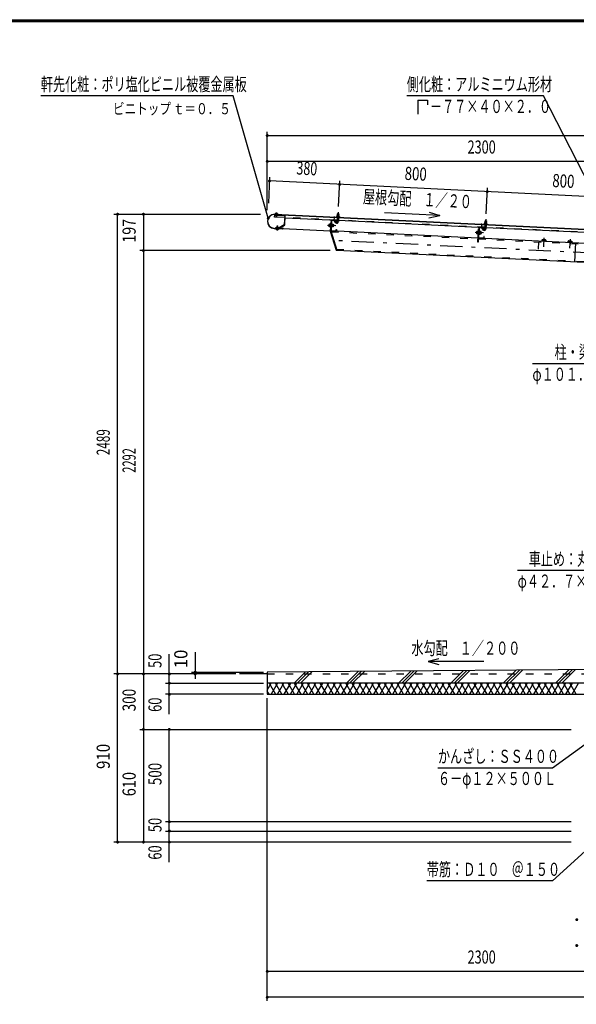
# Model space of a CAD drawing. Extents: x -22152 to 46720, y 800 to 32960.
# Drawn here: x 19215 to 31264, y 11639 to 32960 of the extents above; entities that cross this region are included whole.
import ezdxf
from ezdxf.enums import TextEntityAlignment as Align

# ---------------------------------------------------------------- set-up
doc = ezdxf.new("R2010")
doc.units = 0
doc.header["$LTSCALE"] = 80
doc.header["$MEASUREMENT"] = 0
doc.linetypes.add('CENTER2', pattern=[24, 12, -5, 2, -5])
doc.linetypes.add('DASHED2', pattern=[10, 4, -6])
for name, color, linetype in [('2-02BOLD', 7, 'CONTINUOUS'), ('2-12HIDDEN', 7, 'CONTINUOUS'), ('2-22CENTER', 7, 'CONTINUOUS'), ('2-42THIN', 7, 'CONTINUOUS'), ('2-52DIM', 7, 'CONTINUOUS'), ('2-62HATCH', 7, 'CONTINUOUS'), ('F-F1PAPER', 7, 'CONTINUOUS')]:
    doc.layers.add(name, color=color, linetype=linetype)
doc.styles.get("Standard").update_dxf_attribs({"font": 'txt.shx', "bigfont": 'extfont.shx'})

msp = doc.modelspace()

# ---------------------------------------------------------------- linework, layer by layer
at = {"layer": '2-02BOLD', "color": 7, "linetype": 'Continuous', "ltscale": 0.5}
for p, q in [((24735, 28745), (32777, 28351)), ((32777, 28349), (24735, 28743)), ((24752, 28752), (24753, 28766)), ((24764, 28765), (24763, 28752)), ((24787, 28750), (24787, 28764)), ((24952, 28709), (24943, 28525)), ((24956, 28524), (24965, 28708)), ((24963, 28673), (26090, 28618)), ((25960, 28584), (25947, 28585)), ((25968, 28611), (25958, 28397)), ((25975, 28617), (26069, 28613)), ((26089, 28588), (26093, 28676)), ((26091, 28633), (26115, 28632)), ((26093, 28701), (26094, 28721)), ((26097, 28758), (26121, 28757)), ((26117, 28675), (26113, 28587)), ((26114, 28617), (29286, 28462)), ((26120, 28720), (26119, 28699)), ((29317, 28601), (29315, 28565)), ((24906, 28433), (24725, 28442)), ((24725, 28440), (24906, 28431)), ((24780, 28431), (24779, 28417)), ((24782, 28487), (24806, 28486)), ((24802, 28416), (24803, 28430)), ((24940, 28519), (24831, 28454)), ((24837, 28443), (24946, 28508)), ((25939, 28383), (24910, 28433)), ((25917, 28491), (25936, 28491)), ((25938, 28520), (25919, 28521)), ((25968, 28470), (25961, 28470)), ((25964, 28390), (26058, 28386)), ((25976, 28472), (25968, 28473)), ((25978, 28512), (25969, 28504)), ((25969, 28496), (25977, 28504)), ((25976, 28489), (26000, 28487)), ((26001, 28517), (25978, 28519)), ((25979, 28534), (26002, 28532)), ((26012, 28518), (26004, 28518)), ((29134, 28364), (29115, 28365)), ((29154, 28241), (29164, 28455)), ((29167, 28382), (29161, 28382)), ((29175, 28378), (29167, 28379)), ((29171, 28461), (29265, 28456)), ((29197, 28361), (29174, 28362)), ((29198, 28376), (29175, 28377)), ((29285, 28432), (29289, 28520)), ((29287, 28477), (29311, 28476)), ((29289, 28544), (29290, 28565)), ((29313, 28519), (29309, 28430)), ((29310, 28461), (32482, 28306)), ((29316, 28563), (29315, 28543)), ((29113, 28335), (29133, 28334)), ((32330, 28073), (29147, 28228)), ((29254, 28230), (29160, 28234)), ((29174, 28355), (29165, 28348)), ((29165, 28340), (29173, 28347)), ((29173, 28332), (29196, 28331)), ((30547, 28192), (30546, 28168)), ((30585, 28166), (30586, 28190)), ((31106, 28165), (31105, 28141)), ((31144, 28139), (31146, 28163)), ((31244, 28126), (31224, 27720)), ((24574, 18792), (23974, 18792)), ((32174, 18592), (24574, 18592))]:
    msp.add_line(p, q, dxfattribs=at)
for points in [[(24951, 28674), (24732, 28685), (24735, 28745)], [(24740, 28746), (24927, 28737), (24926, 28735)], [(24945, 28730), (24742, 28740), (24742, 28727), (24945, 28717)], [(24800, 28750), (24750, 28752), (24750, 28746), (24800, 28743), (24800, 28750)], [(24753, 28766), (24756, 28768), (24795, 28766), (24799, 28764), (24798, 28750)], [(24762, 28726), (24760, 28696), (24784, 28694), (24786, 28725)], [(24784, 28694), (24780, 28691), (24764, 28691), (24760, 28696)], [(25947, 28585), (25938, 28383), (26066, 27968), (26078, 27972)], [(29134, 28229), (25951, 28385), (25962, 28612)], [(26072, 28580), (26046, 28597), (26033, 28576), (26059, 28559)], [(26074, 28701), (26138, 28698), (26138, 28692), (26074, 28695), (26074, 28701)], [(26075, 28606), (26074, 28579), (26080, 28579), (26081, 28606)], [(26132, 28699), (26133, 28719), (26130, 28721), (26085, 28723), (26081, 28722), (26080, 28701)], [(26095, 28723), (26097, 28758), (26099, 28760), (26119, 28759), (26121, 28757), (26119, 28722)], [(29291, 28567), (29293, 28602), (29295, 28604), (29315, 28603), (29317, 28601), (29293, 28602)], [(24826, 28453), (24753, 28456), (24752, 28443), (24826, 28440)], [(24817, 28436), (24767, 28438), (24766, 28432), (24816, 28429), (24817, 28436)], [(24814, 28429), (24814, 28416), (24810, 28414), (24771, 28416), (24768, 28418), (24768, 28432)], [(24804, 28454), (24806, 28486), (24802, 28490), (24786, 28491), (24782, 28487), (24781, 28455)], [(24910, 28437), (24911, 28455), (24913, 28455), (24912, 28437)], [(25936, 28476), (25917, 28476), (25914, 28481), (25916, 28532), (25919, 28536), (25939, 28535)], [(25945, 28539), (25939, 28539), (25936, 28472), (25942, 28471)], [(25951, 28385), (26078, 27972), (32623, 27651)], [(25968, 28470), (25971, 28538), (25964, 28538)], [(25971, 28535), (25979, 28535), (25976, 28472)], [(26002, 28532), (26004, 28527), (26002, 28477), (25999, 28472), (25976, 28474)], [(26002, 28486), (26010, 28486), (26017, 28492), (26018, 28512), (26012, 28518), (26010, 28486)], [(26065, 28392), (26066, 28419), (26072, 28419), (26071, 28392)], [(29132, 28319), (29113, 28320), (29110, 28325), (29113, 28375), (29116, 28380), (29135, 28379)], [(29158, 28455), (29142, 28140), (29130, 28141), (29144, 28429), (29156, 28428)], [(29141, 28383), (29135, 28383), (29132, 28315), (29138, 28315)], [(29167, 28382), (29164, 28314), (29157, 28314)], [(29164, 28316), (29172, 28316), (29175, 28378)], [(29198, 28321), (29201, 28371), (29198, 28376)], [(29199, 28330), (29207, 28330), (29208, 28362), (29200, 28362)], [(29208, 28362), (29214, 28355), (29213, 28335), (29207, 28330)], [(29269, 28423), (29242, 28440), (29229, 28420), (29256, 28403)], [(29270, 28545), (29334, 28542), (29334, 28536), (29270, 28539), (29270, 28545)], [(29271, 28450), (29270, 28423), (29276, 28422), (29278, 28449)], [(29328, 28542), (29329, 28563), (29326, 28565), (29281, 28567), (29277, 28565), (29276, 28545)], [(29198, 28321), (29195, 28316), (29172, 28317)], [(29267, 28235), (29269, 28262), (29262, 28263), (29261, 28236)], [(30607, 28157), (30607, 28165), (30523, 28169), (30523, 28161)], [(30526, 28169), (30527, 28193), (30534, 28197), (30600, 28193), (30606, 28189), (30605, 28165)], [(31086, 28142), (31087, 28166), (31093, 28169), (31159, 28166), (31165, 28162), (31164, 28138)], [(31166, 28130), (31167, 28138), (31083, 28142), (31082, 28134)], [(33571, 18905), (24574, 18832), (24574, 18352), (32174, 18352)]]:
    msp.add_lwpolyline(points, dxfattribs=at)
for centre, radius, start, end in [((24732, 28593), 153, 87.2, 267.2), ((24732, 28593), 151, 89.1704, 267.2), ((24758, 28759), 9.26, 48.7059, 87.2522), ((24774, 28733), 34, 67.4209, 107.0813), ((24793, 28757), 9.27, 87.2522, 125.7836), ((24944, 28709), 20.8, 357.2, 447.2), ((24944, 28709), 8, 357.2, 447.2), ((25974, 28611), 12.8, 87.1973, 177.1973), ((25974, 28611), 6.4, 87.1973, 177.1973), ((26078, 28588), 34.5, 237.2, 357.2), ((26077, 28687), 8, 87.1998, 267.1998), ((26069, 28606), 12.8, 357.2014, 447.2012), ((26069, 28606), 6.4, 357.2092, 447.2012), ((26078, 28588), 10.5, 237.2, 357.2), ((26087, 28712), 11.5, 52.8157, 112.8157), ((26105, 28679), 43, 69.612, 104.7879), ((26126, 28710), 11.5, 61.5842, 121.5842), ((26133, 28684), 8, 267.2006, 447.2006), ((24774, 28425), 9.27, 267.2522, 305.7836), ((24792, 28449), 34, 247.4209, 287.0813), ((24808, 28423), 9.26, 228.7059, 267.2522), ((24827, 28460), 8, 267.2, 300.8845), ((24827, 28460), 20.8, 267.2, 300.8879), ((24906, 28437), 4, 267.2, 357.2), ((24906, 28437), 6, 267.2, 357.2), ((24936, 28525), 7.2, 300.9026, 357.2143), ((24936, 28525), 20, 300.8909, 357.1997), ((25926, 28484), 11.5, 136.4722, 177.199), ((25957, 28505), 41.8, 156.1736, 198.2244), ((25928, 28529), 11.5, 177.199, 217.9259), ((25964, 28397), 12.8, 177.1973, 267.1884), ((25964, 28397), 6.4, 177.1973, 267.1884), ((25961, 28504), 41.8, 336.1736, 378.2244), ((25991, 28480), 11.5, 357.1991, 397.9259), ((25993, 28525), 11.5, 316.4722, 357.199), ((26058, 28392), 6.4, 267.1995, 357.2092), ((26058, 28392), 12.8, 267.1995, 357.2021), ((29153, 28348), 41.8, 156.1736, 198.2244), ((29124, 28372), 11.5, 177.199, 217.9259), ((29171, 28455), 12.8, 87.1973, 177.1973), ((29171, 28455), 6.4, 87.1973, 177.1973), ((29158, 28348), 41.8, 336.1736, 378.2244), ((29189, 28369), 11.5, 316.4722, 357.199), ((29274, 28432), 34.5, 237.2, 357.2), ((29265, 28450), 12.8, 357.2014, 447.2012), ((29265, 28450), 6.4, 357.2092, 447.2012), ((29274, 28531), 8, 87.1998, 267.1998), ((29274, 28432), 10.5, 237.2, 357.2), ((29283, 28556), 11.5, 52.8157, 112.8157), ((29301, 28523), 43, 69.612, 104.7879), ((29322, 28554), 11.5, 61.5842, 121.5842), ((29330, 28528), 8, 267.2006, 447.2006), ((29122, 28327), 11.5, 136.4722, 177.199), ((29160, 28241), 12.8, 177.1973, 267.1884), ((29160, 28241), 6.4, 177.1973, 267.1884), ((29187, 28324), 11.5, 357.1991, 397.9259), ((29254, 28236), 6.4, 267.1995, 357.2092), ((29254, 28236), 12.8, 267.1995, 357.2021), ((30537, 28181), 15.1, 46.7688, 87.2), ((30564, 28140), 55.1, 66.3357, 108.0643), ((30595, 28178), 15.1, 87.2, 127.6283), ((31096, 28154), 15.1, 46.7688, 87.2), ((31123, 28113), 55.1, 66.3357, 108.0643), ((31155, 28151), 15.1, 87.2, 127.6283)]:
    msp.add_arc(centre, radius, start, end, dxfattribs=at)
at = {"layer": '2-12HIDDEN', "color": 3, "linetype": 'DASHED2', "ltscale": 0.5}
for p, q in [((24951, 28676), (24732, 28687)), ((26090, 28620), (24964, 28675)), ((29286, 28464), (26114, 28619)), ((25956, 28368), (29133, 28212)), ((32483, 28308), (29310, 28463)), ((29146, 28212), (32329, 28056)), ((30444, 28148), (30426, 27776)), ((26073, 27989), (32623, 27668)), ((24574, 18792), (44374, 18792))]:
    msp.add_line(p, q, dxfattribs=at)
at = {"layer": '2-22CENTER', "color": 3, "linetype": 'CENTER2', "ltscale": 0.5}
for p, q in [((24772, 28687), (24777, 28784)), ((26111, 28794), (26101, 28587)), ((26021, 28595), (26026, 28701)), ((26066, 28570), (26026, 28595)), ((29307, 28638), (29297, 28431)), ((24795, 28495), (24790, 28398)), ((25875, 28509), (26057, 28500)), ((29217, 28439), (29222, 28545)), ((29262, 28413), (29223, 28439)), ((32633, 27854), (25941, 28182)), ((29253, 28343), (29071, 28352)), ((30559, 28039), (30569, 28235)), ((31128, 28208), (31118, 28012))]:
    msp.add_line(p, q, dxfattribs=at)
for centre in [(26078, 28588), (29274, 28432)]:
    msp.add_arc(centre, 22.5, 237.2, 357.2, dxfattribs=at)
at = {"layer": '2-42THIN', "color": 4, "linetype": 'Continuous', "ltscale": 0.5}
for p, q in [((24765, 28726), (24763, 28692)), ((24781, 28691), (24783, 28725)), ((26090, 28626), (26093, 28633)), ((26093, 28633), (26095, 28676)), ((26099, 28760), (26097, 28723)), ((26117, 28722), (26119, 28759)), ((29295, 28604), (29293, 28567)), ((29313, 28566), (29315, 28603)), ((24785, 28490), (24784, 28455)), ((24801, 28454), (24803, 28489)), ((26003, 28490), (26015, 28490)), ((26016, 28514), (26004, 28514)), ((29212, 28357), (29200, 28358)), ((29199, 28334), (29211, 28333))]:
    msp.add_line(p, q, dxfattribs=at)
for points in [[(26115, 28675), (26113, 28632), (26114, 28624)], [(29287, 28469), (29289, 28477), (29291, 28520)], [(29311, 28519), (29309, 28476), (29311, 28468)]]:
    msp.add_lwpolyline(points, dxfattribs=at)
at = {"layer": '2-52DIM', "color": 3, "linetype": 'Continuous', "ltscale": 0.5}
for p, q in [((27834, 31218), (27834, 30912)), ((24574, 28834), (24574, 30532)), ((24574, 30452), (44374, 30452)), ((44374, 29892), (24574, 29892)), ((24626, 29548), (24598, 28988)), ((32532, 29081), (24622, 29468)), ((26117, 28914), (26144, 29473)), ((29313, 28758), (29340, 29317)), ((21254, 28748), (24429, 28748)), ((21334, 15152), (21334, 28748)), ((21894, 28748), (21894, 15152)), ((28075, 28669), (28310, 28719)), ((25937, 27960), (21814, 27960)), ((22454, 17920), (22454, 19224)), ((23014, 19264), (23014, 18685)), ((28291, 19122), (28059, 19060)), ((23894, 18792), (21254, 18792)), ((22934, 18832), (24494, 18832)), ((22374, 18592), (24494, 18592)), ((24494, 18352), (22374, 18352)), ((24574, 11712), (24574, 18272)), ((21814, 17592), (31154, 17592)), ((22454, 14720), (22454, 17592)), ((31154, 15592), (22374, 15592)), ((22374, 15392), (31154, 15392)), ((31154, 15152), (21254, 15152)), ((44374, 12352), (24574, 12352)), ((44374, 11792), (24574, 11792))]:
    msp.add_line(p, q, dxfattribs=at)
for points in [[(24596, 28660), (23834, 31312), (19674, 31312)], [(32144, 28215), (30554, 31312), (27594, 31312)], [(27834, 31218), (28040, 31218), (28040, 31115)], [(28081, 28793), (28310, 28719), (27111, 28778)], [(30314, 25512), (32794, 25512), (33619, 24978)], [(33523, 20170), (32234, 21032), (29994, 21032)], [(29259, 19060), (28059, 19060), (28291, 18998)], [(28269, 16758), (30749, 16758), (33109, 18467)], [(33030, 16382), (30749, 14312), (28029, 14312)]]:
    msp.add_lwpolyline(points, dxfattribs=at)
at = {"layer": '2-52DIM', "color": 3, "linetype": 'Continuous', "ltscale": 0.5, "const_width": 32}
for points in [[(24558, 30452, 1), (24590, 30452, 1)], [(24558, 29892, 1), (24590, 29892, 1)], [(24606, 29468, 1), (24638, 29468, 1)], [(26124, 29393, 1), (26156, 29393, 1)], [(29320, 29237, 1), (29352, 29237, 1)], [(21318, 28748, 1), (21350, 28748, 1)], [(21878, 28748, 1), (21910, 28748, 1)], [(24580, 28660, 1), (24612, 28660, 1)], [(21878, 27960, 1), (21910, 27960, 1)], [(21318, 18792, 1), (21350, 18792, 1)], [(21878, 18792, 1), (21910, 18792, 1)], [(22438, 18792, 1), (22470, 18792, 1)], [(22998, 18832, 1), (23030, 18832, 1)], [(22998, 18792, 1), (23030, 18792, 1)], [(22438, 18592, 1), (22470, 18592, 1)], [(22438, 18352, 1), (22470, 18352, 1)], [(21878, 17592, 1), (21910, 17592, 1)], [(22438, 17592, 1), (22470, 17592, 1)], [(22438, 15592, 1), (22470, 15592, 1)], [(22438, 15392, 1), (22470, 15392, 1)], [(21318, 15152, 1), (21350, 15152, 1)], [(21878, 15152, 1), (21910, 15152, 1)], [(22438, 15152, 1), (22470, 15152, 1)], [(31258, 13472, 1), (31290, 13472, 1)], [(31258, 12912, 1), (31290, 12912, 1)], [(24558, 12352, 1), (24590, 12352, 1)], [(24558, 11792, 1), (24590, 11792, 1)]]:
    msp.add_lwpolyline(points, format="xyb", close=True, dxfattribs=at)
at = {"layer": '2-62HATCH', "color": 2, "linetype": 'Continuous', "ltscale": 0.5}
for p, q in [((25155, 18592), (25400, 18837)), ((25223, 18592), (25469, 18837)), ((25537, 18838), (25291, 18592)), ((26287, 18592), (26541, 18846)), ((26609, 18847), (26354, 18592)), ((26422, 18592), (26678, 18847)), ((27418, 18592), (27682, 18856)), ((27750, 18856), (27486, 18592)), ((27554, 18592), (27819, 18857)), ((28549, 18592), (28823, 18865)), ((28891, 18866), (28617, 18592)), ((28685, 18592), (28959, 18866)), ((29681, 18592), (29963, 18875)), ((30032, 18875), (29748, 18592)), ((29816, 18592), (30100, 18876)), ((30812, 18592), (31104, 18884)), ((30880, 18592), (31173, 18885)), ((31241, 18885), (30948, 18592)), ((24574, 18445), (24659, 18592)), ((24613, 18592), (24751, 18352)), ((24798, 18592), (24659, 18352)), ((24890, 18352), (24751, 18592)), ((24798, 18352), (24936, 18592)), ((24890, 18592), (25029, 18352)), ((25075, 18592), (24936, 18352)), ((25167, 18352), (25029, 18592)), ((25075, 18352), (25213, 18592)), ((25306, 18352), (25167, 18592)), ((25352, 18592), (25213, 18352)), ((25306, 18592), (25444, 18352)), ((25490, 18592), (25352, 18352)), ((25583, 18352), (25444, 18592)), ((25490, 18352), (25629, 18592)), ((25583, 18592), (25721, 18352)), ((25768, 18592), (25629, 18352)), ((25860, 18352), (25721, 18592)), ((25768, 18352), (25906, 18592)), ((25860, 18592), (25998, 18352)), ((26045, 18592), (25906, 18352)), ((26137, 18352), (25998, 18592)), ((26045, 18352), (26183, 18592)), ((26137, 18592), (26276, 18352)), ((26322, 18592), (26183, 18352)), ((26414, 18352), (26276, 18592)), ((26322, 18352), (26460, 18592)), ((26553, 18352), (26414, 18592)), ((26599, 18592), (26460, 18352)), ((26553, 18592), (26691, 18352)), ((26737, 18592), (26599, 18352)), ((26830, 18352), (26691, 18592)), ((26737, 18352), (26876, 18592)), ((26830, 18592), (26968, 18352)), ((27015, 18592), (26876, 18352)), ((27107, 18352), (26968, 18592)), ((27015, 18352), (27153, 18592)), ((27107, 18592), (27246, 18352)), ((27292, 18592), (27153, 18352)), ((27384, 18352), (27246, 18592)), ((27292, 18352), (27430, 18592)), ((27523, 18352), (27384, 18592)), ((27569, 18592), (27430, 18352)), ((27523, 18592), (27661, 18352)), ((27707, 18592), (27569, 18352)), ((27800, 18352), (27661, 18592)), ((27707, 18352), (27846, 18592)), ((27800, 18592), (27938, 18352)), ((27985, 18592), (27846, 18352)), ((28077, 18352), (27938, 18592)), ((27985, 18352), (28123, 18592)), ((28077, 18592), (28215, 18352)), ((28262, 18592), (28123, 18352)), ((28354, 18352), (28215, 18592)), ((28262, 18352), (28400, 18592)), ((28354, 18592), (28493, 18352)), ((28539, 18592), (28400, 18352)), ((28631, 18352), (28493, 18592)), ((28539, 18352), (28677, 18592)), ((28631, 18592), (28770, 18352)), ((28816, 18592), (28677, 18352)), ((28908, 18352), (28770, 18592)), ((28816, 18352), (28954, 18592)), ((28908, 18592), (29047, 18352)), ((29093, 18592), (28954, 18352)), ((29185, 18352), (29047, 18592)), ((29093, 18352), (29232, 18592)), ((29185, 18592), (29324, 18352)), ((29370, 18592), (29232, 18352)), ((29463, 18352), (29324, 18592)), ((29370, 18352), (29509, 18592)), ((29463, 18592), (29601, 18352)), ((29647, 18592), (29509, 18352)), ((29740, 18352), (29601, 18592)), ((29647, 18352), (29786, 18592)), ((29740, 18592), (29878, 18352)), ((29924, 18592), (29786, 18352)), ((30017, 18352), (29878, 18592)), ((29924, 18352), (30063, 18592)), ((30017, 18592), (30155, 18352)), ((30202, 18592), (30063, 18352)), ((30294, 18352), (30155, 18592)), ((30202, 18352), (30340, 18592)), ((30294, 18592), (30433, 18352)), ((30479, 18592), (30340, 18352)), ((30571, 18352), (30433, 18592)), ((30479, 18352), (30617, 18592)), ((30571, 18592), (30710, 18352)), ((30756, 18592), (30617, 18352)), ((30848, 18352), (30710, 18592)), ((30756, 18352), (30894, 18592)), ((30987, 18352), (30848, 18592)), ((31033, 18592), (30894, 18352)), ((30987, 18592), (31125, 18352)), ((31172, 18592), (31033, 18352)), ((31264, 18352), (31125, 18592)), ((31172, 18352), (31310, 18592)), ((24613, 18352), (24574, 18419))]:
    msp.add_line(p, q, dxfattribs=at)
at = {"layer": 'F-F1PAPER', "color": 5, "linetype": 'Continuous', "ltscale": 0.5}
for points in [[(46720, 800), (800, 800), (800, 32960), (46720, 32960), (46720, 800)], [(46716, 804), (804, 804), (804, 32956), (46716, 32956), (46716, 804)], [(46712, 808), (46712, 32952), (808, 32952), (808, 808), (46712, 808)], [(46708, 812), (812, 812), (812, 32948), (46708, 32948), (46708, 812)], [(46704, 816), (46704, 32944), (816, 32944), (816, 816), (46704, 816)], [(46700, 820), (820, 820), (820, 32940), (46700, 32940), (46700, 820)], [(46696, 824), (46696, 32936), (824, 32936), (824, 824), (46696, 824)], [(46692, 828), (828, 828), (828, 32932), (46692, 32932), (46692, 828)], [(46688, 832), (832, 832), (832, 32928), (46688, 32928), (46688, 832)], [(46684, 836), (836, 836), (836, 32924), (46684, 32924), (46684, 836)], [(46680, 840), (46680, 32920), (840, 32920), (840, 840), (46680, 840)]]:
    msp.add_lwpolyline(points, dxfattribs=at)

# ---------------------------------------------------------------- texts
at = {"layer": '2-52DIM', "color": 3, "lineweight": -3, "ltscale": 0.5, "width": 0.676}
for s, height, p in [('軒先化粧：ポリ塩化ビニル被覆金属板', 284.24, (19674, 31420)), ('側化粧：アルミニウム形材', 284.24, (27594, 31420)), ('\u3000－７７×４０×２．０', 284.24, (27834, 30940)), ('柱・梁：丸パイプ', 284.2, (30794, 25620)), ('φ１０１．６×４．２', 284.2, (30314, 25140)), ('車止め：丸パイプ', 284.2, (30234, 21140)), ('φ４２．７×２．３', 284.2, (29994, 20660)), ('水勾配\u3000１／２００', 284.2, (27694, 19209)), ('かんざし：ＳＳ４００', 284.2, (28269, 16867)), ('６－φ１２×５００Ｌ', 284.2, (28269, 16387)), ('帯筋：Ｄ１０\u3000＠１５０', 284.24, (28029, 14420))]:
    msp.add_text(s, height=height, dxfattribs=at).set_placement(p)
at = {"layer": '2-52DIM', "color": 3, "lineweight": -3, "ltscale": 0.5, "width": 0.707}
for p in [(29215, 29972), (29215, 12432)]:
    msp.add_text('2300', height=284.2, dxfattribs=at).set_placement(p, align=Align.BOTTOM_CENTER)
at = {"layer": '2-52DIM', "color": 3, "lineweight": -3, "ltscale": 0.5}
for s, rotation, width, p in [('380', -2.8, 0.695, (25420, 29509)), ('800', -2.8, 0.741, (27777, 29393)), ('800', -2.8, 0.741, (30974, 29237)), ('197', 90, 0.8, (21814, 28389)), ('2489', 90, 0.656, (21254, 23811)), ('2292', 90, 0.618, (21814, 23417)), ('50', 90, 0.718, (22374, 19078)), ('10', 90, 0.935, (22934, 19118)), ('300', 90, 0.754, (21814, 18227)), ('60', 90, 0.721, (22374, 18126)), ('910', 90, 0.843, (21254, 17007)), ('500', 90, 0.746, (22374, 16627)), ('610', 90, 0.816, (21814, 16407)), ('50', 90, 0.718, (22374, 15522)), ('60', 90, 0.721, (22374, 14926))]:
    msp.add_text(s, height=284.2, rotation=rotation, dxfattribs=dict(at, width=width)).set_placement(p, align=Align.BOTTOM_CENTER)
at = {"layer": '2-52DIM', "color": 3, "lineweight": -3, "ltscale": 0.5, "width": 0.676}
msp.add_text('屋根勾配\u3000１／２０', height=284.2, rotation=-2.8, dxfattribs=at).set_placement((26641, 28990))
at = {"layer": '2-52DIM', "color": 3, "lineweight": -3, "ltscale": 0.5, "insert": (21234, 30912), "char_height": 241.6, "attachment_point": 7}
msp.add_mtext('\\W0.762;ビニトップ{\\W0.553; }ｔ＝０．５', dxfattribs=at)

doc.saveas('drawing.dxf')
